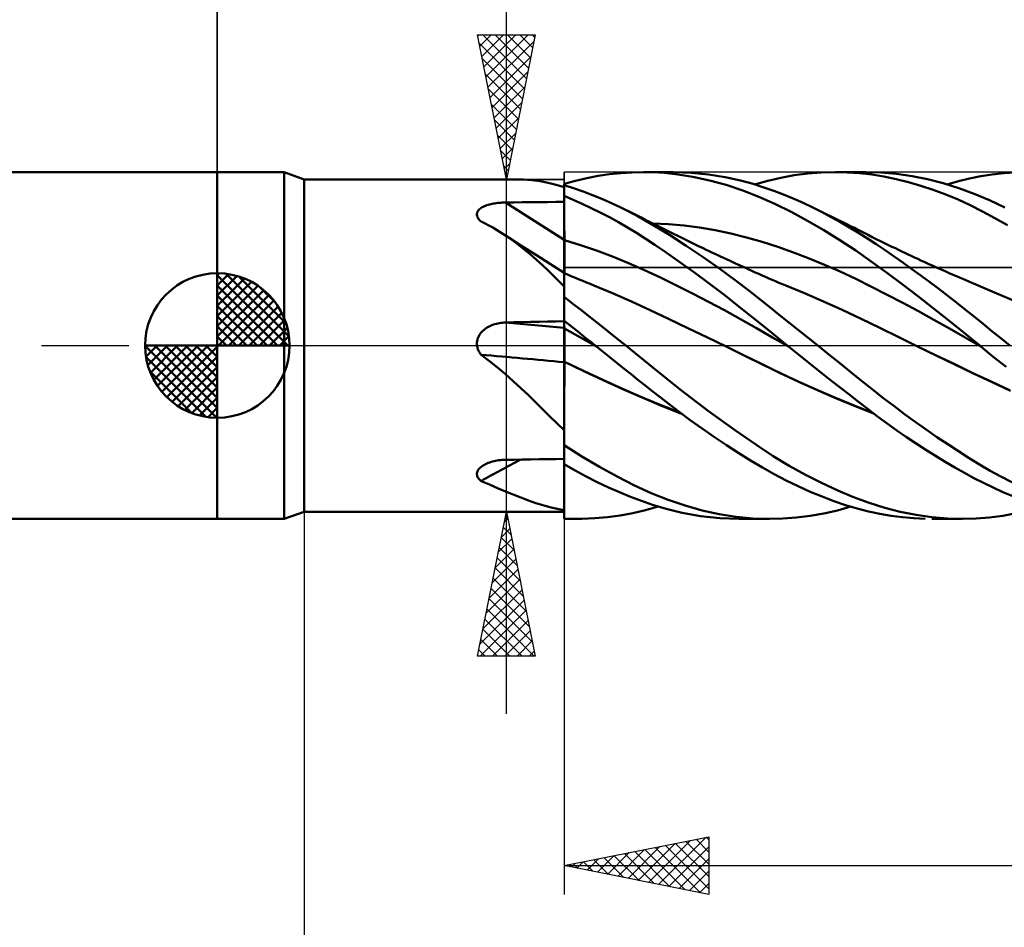
# Model space of a CAD drawing. Units: millimetres. Extents: x -85 to 99, y -64 to 64.
# Drawn here: x -7 to 27, y -20 to 11 of the extents above; entities that cross this region are included whole.
import ezdxf

# ---------------------------------------------------------------- set-up
doc = ezdxf.new("R2010")
doc.units = ezdxf.units.MM
doc.header["$LTSCALE"] = 7.55
doc.linetypes.add('LONGDASH_DASH', pattern=[0.85, 0.4, -0.2, 0.05, -0.2])
for name, color, linetype in [('1', 4, 'CONTINUOUS'), ('2', 7, 'CONTINUOUS'), ('4', 2, 'LONGDASH_DASH'), ('CUT', 1, 'CONTINUOUS'), ('NOCUT', 7, 'CONTINUOUS'), ('SK1', 4, 'CONTINUOUS'), ('SK2', 7, 'CONTINUOUS'), ('SK4', 2, 'LONGDASH_DASH')]:
    doc.layers.add(name, color=color, linetype=linetype)

msp = doc.modelspace()

# ---------------------------------------------------------------- linework, layer by layer
at = {"layer": '1', "color": 4, "linetype": 'CONTINUOUS', "lineweight": 50}
for p, q in [((0, 6), (2.313, 6)), ((0, -6), (0, 6)), ((3, 5.75), (2.313, 6)), ((2.313, -6), (2.313, 6)), ((12.391, 5.704), (12.782, 5.794)), ((12.782, 5.794), (13.174, 5.867)), ((13.174, 5.867), (13.566, 5.925)), ((13.566, 5.925), (13.958, 5.966)), ((13.958, 5.966), (14.348, 5.991)), ((14.348, 5.991), (14.737, 6)), ((15.072, 5.994), (14.737, 6)), ((14.74, 6), (15.771, 6)), ((15.468, 5.97), (15.072, 5.994)), ((15.93, 5.921), (15.468, 5.97)), ((16.39, 5.979), (15.796, 6)), ((16.453, 5.839), (15.93, 5.921)), ((16.987, 5.921), (16.39, 5.979)), ((17.025, 5.716), (16.453, 5.839)), ((17.572, 5.827), (16.987, 5.921)), ((18.093, 5.712), (17.572, 5.827)), ((19.04, 5.703), (19.498, 5.808)), ((19.498, 5.808), (19.96, 5.89)), ((19.96, 5.89), (20.423, 5.95)), ((20.423, 5.95), (20.885, 5.986)), ((20.885, 5.986), (21.345, 6)), ((21.784, 5.992), (21.345, 6)), ((21.394, 6), (22.432, 6)), ((22.214, 5.963), (21.784, 5.992)), ((22.638, 5.914), (22.214, 5.963)), ((22.956, 5.984), (22.423, 6)), ((23.061, 5.846), (22.638, 5.914)), ((23.493, 5.937), (22.956, 5.984)), ((23.486, 5.759), (23.061, 5.846)), ((24.033, 5.859), (23.493, 5.937)), ((24.573, 5.751), (24.033, 5.859)), ((26.025, 5.779), (26.414, 5.857)), ((26.414, 5.857), (26.806, 5.918)), ((26.806, 5.918), (27.204, 5.963)), ((27.204, 5.963), (27.609, 5.99)), ((3, 5.75), (10.289, 5.75)), ((3, -5.75), (3, 5.75)), ((10.59, 5.743), (10.294, 5.75)), ((10.88, 5.721), (10.59, 5.743)), ((11.164, 5.683), (10.88, 5.721)), ((11.443, 5.63), (11.164, 5.683)), ((11.721, 5.561), (11.443, 5.63)), ((12, 5.475), (11.721, 5.561)), ((12, 5.598), (12.391, 5.704)), ((12, 5.597), (12, 5.598)), ((12, 5.598), (12, 5.598)), ((12, 5.596), (12, 5.597)), ((12, 5.595), (12, 5.596)), ((12, 5.594), (12, 5.595)), ((12, 5.587), (12, 5.594)), ((12, 5.587), (12, 5.594)), ((12, 5.587), (12, 5.594)), ((12, 5.594), (12, 5.594)), ((12, 5.552), (12, 5.594)), ((12, 5.58), (12, 5.587)), ((12, 5.58), (12, 5.587)), ((12, 5.58), (12, 5.587)), ((12, 5.573), (12, 5.58)), ((12, 5.573), (12, 5.58)), ((12, 5.573), (12, 5.58)), ((12, 5.566), (12, 5.573)), ((12, 5.566), (12, 5.573)), ((12, 5.566), (12, 5.573)), ((12, 5.559), (12, 5.566)), ((12, 5.559), (12, 5.566)), ((12, 5.559), (12, 5.566)), ((12, 5.552), (12, 5.559)), ((12, 5.552), (12, 5.559)), ((12, 5.552), (12, 5.559)), ((12.325, 5.447), (12, 5.552)), ((12, 5.178), (12, 5.552)), ((17.602, 5.559), (17.025, 5.716)), ((18.174, 5.368), (17.602, 5.559)), ((18.539, 5.59), (18.093, 5.712)), ((18.911, 5.471), (18.539, 5.59)), ((18.584, 5.575), (19.04, 5.703)), ((19.246, 5.352), (18.911, 5.471)), ((23.912, 5.653), (23.486, 5.759)), ((24.34, 5.529), (23.912, 5.653)), ((24.769, 5.387), (24.34, 5.529)), ((25.113, 5.613), (24.573, 5.751)), ((25.651, 5.445), (25.113, 5.613)), ((25.242, 5.576), (25.635, 5.685)), ((25.635, 5.685), (26.025, 5.779)), ((12.311, 5.046), (12, 5.178)), ((12, 5.177), (12, 5.178)), ((12, 5.176), (12, 5.177)), ((12, 5.175), (12, 5.176)), ((12, 5.176), (12, 5.176)), ((12, 5.174), (12, 5.175)), ((12.001, 4.955), (12, 5.174)), ((12.001, 4.955), (12, 5.174)), ((12, 5.143), (12, 5.174)), ((12, 5.174), (12, 5.174)), ((12, 5.113), (12, 5.143)), ((12, 5.083), (12, 5.113)), ((12.652, 5.332), (12.325, 5.447)), ((12.979, 5.207), (12.652, 5.332)), ((13.306, 5.073), (12.979, 5.207)), ((18.732, 5.148), (18.174, 5.368)), ((19.289, 4.898), (18.732, 5.148)), ((19.583, 5.223), (19.246, 5.352)), ((19.921, 5.084), (19.583, 5.223)), ((25.197, 5.227), (24.769, 5.387)), ((25.624, 5.049), (25.197, 5.227)), ((26.181, 5.248), (25.651, 5.445)), ((26.709, 5.024), (26.181, 5.248)), ((9.131, 4.765), (9.165, 4.785)), ((9.165, 4.785), (9.202, 4.804)), ((9.202, 4.804), (9.24, 4.822)), ((9.24, 4.822), (9.281, 4.838)), ((9.281, 4.838), (9.323, 4.853)), ((9.323, 4.853), (9.367, 4.867)), ((9.367, 4.867), (9.411, 4.88)), ((9.411, 4.88), (9.457, 4.891)), ((9.457, 4.891), (9.504, 4.901)), ((9.504, 4.901), (9.552, 4.911)), ((9.552, 4.911), (9.6, 4.919)), ((9.6, 4.919), (9.65, 4.926)), ((9.65, 4.926), (9.701, 4.933)), ((9.701, 4.933), (9.753, 4.938)), ((9.753, 4.938), (9.806, 4.942)), ((9.806, 4.942), (9.859, 4.945)), ((9.859, 4.945), (9.913, 4.948)), ((9.913, 4.948), (9.968, 4.949)), ((9.968, 4.949), (10.258, 4.952)), ((10.258, 4.952), (10.548, 4.955)), ((10.548, 4.955), (10.839, 4.958)), ((10.839, 4.958), (11.129, 4.961)), ((11.129, 4.961), (11.419, 4.964)), ((11.419, 4.964), (11.71, 4.967)), ((11.71, 4.967), (12, 4.97)), ((12, 5.052), (12, 5.083)), ((12, 5.022), (12, 5.052)), ((12, 4.992), (12, 5.022)), ((12, 4.961), (12, 4.992)), ((12, 4.773), (12, 4.961)), ((12, 4.585), (12, 4.773)), ((12.002, 4.736), (12.001, 4.955)), ((12.002, 4.736), (12.001, 4.955)), ((12.624, 4.906), (12.311, 5.046)), ((12.936, 4.758), (12.624, 4.906)), ((13.632, 4.928), (13.306, 5.073)), ((13.958, 4.774), (13.632, 4.928)), ((14.518, 4.486), (13.958, 4.774)), ((14.101, 4.704), (13.958, 4.774)), ((19.851, 4.622), (19.289, 4.898)), ((20.261, 4.934), (19.921, 5.084)), ((20.601, 4.774), (20.261, 4.934)), ((20.921, 4.615), (20.601, 4.774)), ((20.695, 4.728), (20.601, 4.774)), ((26.048, 4.853), (25.624, 5.049)), ((26.471, 4.64), (26.048, 4.853)), ((27.245, 4.773), (26.709, 5.024)), ((8.979, 4.553), (8.984, 4.584)), ((8.98, 4.523), (8.979, 4.553)), ((8.985, 4.492), (8.98, 4.523)), ((8.984, 4.584), (8.993, 4.613)), ((8.994, 4.462), (8.985, 4.492)), ((8.993, 4.613), (9.006, 4.641)), ((9.007, 4.431), (8.994, 4.462)), ((9.006, 4.641), (9.024, 4.669)), ((9.025, 4.401), (9.007, 4.431)), ((9.024, 4.669), (9.045, 4.695)), ((9.045, 4.695), (9.071, 4.72)), ((9.071, 4.72), (9.099, 4.743)), ((9.099, 4.743), (9.131, 4.765)), ((12, 4.396), (12, 4.585)), ((12.002, 4.517), (12.002, 4.736)), ((12.002, 4.517), (12.002, 4.736)), ((12.003, 4.298), (12.002, 4.517)), ((12.003, 4.298), (12.002, 4.517)), ((13.249, 4.601), (12.936, 4.758)), ((13.562, 4.437), (13.249, 4.601)), ((13.874, 4.264), (13.562, 4.437)), ((14.244, 4.634), (14.101, 4.704)), ((14.384, 4.565), (14.244, 4.634)), ((14.524, 4.495), (14.384, 4.565)), ((15.074, 4.169), (14.518, 4.486)), ((14.664, 4.425), (14.524, 4.495)), ((20.415, 4.32), (19.851, 4.622)), ((20.788, 4.683), (20.695, 4.728)), ((20.881, 4.638), (20.788, 4.683)), ((20.974, 4.592), (20.881, 4.638)), ((21.239, 4.447), (20.921, 4.615)), ((21.107, 4.527), (20.974, 4.592)), ((21.24, 4.462), (21.107, 4.527)), ((21.557, 4.272), (21.239, 4.447)), ((21.373, 4.397), (21.24, 4.462)), ((26.897, 4.411), (26.471, 4.64)), ((9.046, 4.371), (9.025, 4.401)), ((9.07, 4.343), (9.046, 4.371)), ((9.096, 4.315), (9.07, 4.343)), ((9.126, 4.288), (9.096, 4.315)), ((9.262, 4.221), (9.126, 4.288)), ((9.396, 4.151), (9.262, 4.221)), ((9.528, 4.079), (9.396, 4.151)), ((12, 4.208), (12, 4.396)), ((12, 4.019), (12, 4.208)), ((12.004, 4.079), (12.003, 4.298)), ((12.004, 4.079), (12.003, 4.298)), ((14.186, 4.083), (13.874, 4.264)), ((14.805, 4.354), (14.664, 4.425)), ((14.945, 4.283), (14.805, 4.354)), ((15.085, 4.212), (14.945, 4.283)), ((15.603, 4.196), (15.063, 4.222)), ((15.637, 3.825), (15.074, 4.169)), ((15.225, 4.141), (15.085, 4.212)), ((15.365, 4.07), (15.225, 4.141)), ((16.144, 4.148), (15.603, 4.196)), ((16.684, 4.079), (16.144, 4.148)), ((20.979, 3.995), (20.415, 4.32)), ((21.506, 4.331), (21.373, 4.397)), ((21.639, 4.265), (21.506, 4.331)), ((21.872, 4.089), (21.557, 4.272)), ((21.772, 4.199), (21.639, 4.265)), ((21.905, 4.133), (21.772, 4.199)), ((22.181, 3.9), (21.872, 4.089)), ((22.038, 4.067), (21.905, 4.133)), ((27.333, 4.165), (26.897, 4.411)), ((9.658, 4.004), (9.528, 4.079)), ((9.786, 3.926), (9.658, 4.004)), ((9.913, 3.845), (9.786, 3.926)), ((10.227, 3.63), (9.913, 3.845)), ((10.002, 3.788), (9.913, 3.845)), ((10.091, 3.73), (10.002, 3.788)), ((12, 3.831), (12, 4.019)), ((12, 3.643), (12, 3.831)), ((12.005, 3.86), (12.004, 4.079)), ((12.005, 3.86), (12.004, 4.079)), ((12.005, 3.641), (12.005, 3.86)), ((12.005, 3.641), (12.005, 3.86)), ((14.496, 3.895), (14.186, 4.083)), ((14.806, 3.699), (14.496, 3.895)), ((15.506, 4), (15.365, 4.07)), ((15.646, 3.93), (15.506, 4)), ((16.217, 3.453), (15.637, 3.825)), ((15.786, 3.861), (15.646, 3.93)), ((15.926, 3.792), (15.786, 3.861)), ((16.066, 3.723), (15.926, 3.792)), ((17.225, 3.988), (16.684, 4.079)), ((17.765, 3.876), (17.225, 3.988)), ((18.306, 3.743), (17.765, 3.876)), ((21.538, 3.649), (20.979, 3.995)), ((22.096, 4.038), (22.038, 4.067)), ((22.236, 3.967), (22.096, 4.038)), ((22.487, 3.705), (22.181, 3.9)), ((22.376, 3.897), (22.236, 3.967)), ((22.517, 3.826), (22.376, 3.897)), ((22.657, 3.755), (22.517, 3.826)), ((22.797, 3.685), (22.657, 3.755)), ((10.469, 3.487), (10.091, 3.73)), ((10.536, 3.397), (10.227, 3.63)), ((11.041, 3.121), (10.469, 3.487)), ((12.001, 3.643), (12, 3.643)), ((12, 3.607), (12, 3.643)), ((12, 3.571), (12, 3.607)), ((12, 3.535), (12, 3.571)), ((12, 3.497), (12, 3.535)), ((12, 3.459), (12, 3.497)), ((12, 3.42), (12, 3.459)), ((12, 3.381), (12, 3.42)), ((12.002, 3.642), (12.001, 3.643)), ((12.003, 3.642), (12.002, 3.642)), ((12.004, 3.642), (12.003, 3.642)), ((12.004, 3.641), (12.004, 3.642)), ((12.005, 3.641), (12.004, 3.641)), ((12.006, 3.601), (12.005, 3.641)), ((12.006, 3.601), (12.005, 3.641)), ((12.559, 3.472), (12.005, 3.641)), ((12.006, 3.561), (12.006, 3.601)), ((12.006, 3.561), (12.006, 3.601)), ((12.006, 3.519), (12.006, 3.561)), ((12.006, 3.519), (12.006, 3.561)), ((12.006, 3.477), (12.006, 3.519)), ((12.006, 3.477), (12.006, 3.519)), ((12.006, 3.434), (12.006, 3.477)), ((12.006, 3.434), (12.006, 3.477)), ((12.006, 3.39), (12.006, 3.434)), ((12.006, 3.39), (12.006, 3.434)), ((13.113, 3.284), (12.559, 3.472)), ((15.134, 3.482), (14.806, 3.699)), ((15.522, 3.219), (15.134, 3.482)), ((16.207, 3.654), (16.066, 3.723)), ((16.347, 3.586), (16.207, 3.654)), ((16.803, 3.059), (16.217, 3.453)), ((16.487, 3.519), (16.347, 3.586)), ((16.649, 3.441), (16.487, 3.519)), ((16.81, 3.364), (16.649, 3.441)), ((18.846, 3.587), (18.306, 3.743)), ((19.387, 3.412), (18.846, 3.587)), ((19.927, 3.222), (19.387, 3.412)), ((22.084, 3.287), (21.538, 3.649)), ((22.793, 3.503), (22.487, 3.705)), ((23.1, 3.296), (22.793, 3.503)), ((22.937, 3.615), (22.797, 3.685)), ((23.078, 3.546), (22.937, 3.615)), ((23.218, 3.478), (23.078, 3.546)), ((23.336, 3.42), (23.218, 3.478)), ((23.455, 3.363), (23.336, 3.42)), ((10.838, 3.149), (10.536, 3.397)), ((11.133, 2.888), (10.838, 3.149)), ((11.52, 2.818), (11.041, 3.121)), ((12, 3.341), (12, 3.381)), ((12, 3.302), (12, 3.341)), ((12, 3.262), (12, 3.302)), ((12, 3.222), (12, 3.262)), ((12, 3.182), (12, 3.222)), ((12, 3.142), (12, 3.182)), ((12, 3.103), (12, 3.142)), ((12, 3.063), (12, 3.103)), ((12.006, 3.346), (12.006, 3.39)), ((12.006, 3.345), (12.006, 3.39)), ((12.006, 3.301), (12.006, 3.346)), ((12.006, 3.301), (12.006, 3.345)), ((12.007, 3.256), (12.006, 3.301)), ((12.007, 3.256), (12.006, 3.301)), ((12.007, 3.211), (12.007, 3.256)), ((12.007, 3.211), (12.007, 3.256)), ((12.007, 3.166), (12.007, 3.211)), ((12.007, 3.167), (12.007, 3.211)), ((12.007, 3.122), (12.007, 3.167)), ((12.007, 3.122), (12.007, 3.166)), ((12.007, 3.078), (12.007, 3.122)), ((12.007, 3.078), (12.007, 3.122)), ((12.007, 3.034), (12.007, 3.078)), ((12.007, 3.034), (12.007, 3.078)), ((13.667, 3.079), (13.113, 3.284)), ((14.22, 2.855), (13.667, 3.079)), ((15.968, 2.907), (15.522, 3.219)), ((16.91, 3.316), (16.81, 3.364)), ((17.01, 3.269), (16.91, 3.316)), ((17.11, 3.222), (17.01, 3.269)), ((17.21, 3.175), (17.11, 3.222)), ((17.309, 3.128), (17.21, 3.175)), ((17.409, 3.081), (17.309, 3.128)), ((17.509, 3.034), (17.409, 3.081)), ((20.468, 3.016), (19.927, 3.222)), ((22.619, 2.911), (22.084, 3.287)), ((23.409, 3.085), (23.1, 3.296)), ((23.719, 2.868), (23.409, 3.085)), ((23.565, 3.31), (23.455, 3.363)), ((23.676, 3.257), (23.565, 3.31)), ((23.786, 3.205), (23.676, 3.257)), ((23.897, 3.152), (23.786, 3.205)), ((24.008, 3.101), (23.897, 3.152)), ((24.118, 3.049), (24.008, 3.101)), ((11.423, 2.617), (11.133, 2.888)), ((12, 2.516), (11.52, 2.818)), ((12, 3.024), (12, 3.063)), ((12, 2.986), (12, 3.024)), ((12, 2.948), (12, 2.986)), ((12, 2.912), (12, 2.948)), ((12, 2.876), (12, 2.912)), ((12, 2.84), (12, 2.876)), ((12, 2.806), (12, 2.84)), ((12, 2.773), (12, 2.806)), ((12, 2.741), (12, 2.773)), ((12, 2.71), (12, 2.741)), ((12.007, 2.991), (12.007, 3.034)), ((12.007, 2.991), (12.007, 3.034)), ((12.007, 2.948), (12.007, 2.991)), ((12.007, 2.949), (12.007, 2.991)), ((12.007, 2.907), (12.007, 2.949)), ((12.007, 2.907), (12.007, 2.948)), ((12.007, 2.867), (12.007, 2.907)), ((12.007, 2.867), (12.007, 2.907)), ((12.007, 2.828), (12.007, 2.867)), ((12.007, 2.828), (12.007, 2.867)), ((12.007, 2.789), (12.007, 2.828)), ((12.007, 2.79), (12.007, 2.828)), ((12.007, 2.753), (12.007, 2.79)), ((12.007, 2.753), (12.007, 2.789)), ((12.008, 2.718), (12.007, 2.753)), ((12.008, 2.718), (12.007, 2.753)), ((14.774, 2.612), (14.22, 2.855)), ((16.47, 2.547), (15.968, 2.907)), ((17.386, 2.649), (16.803, 3.059)), ((17.609, 2.988), (17.509, 3.034)), ((17.769, 2.914), (17.609, 2.988)), ((17.929, 2.84), (17.769, 2.914)), ((18.088, 2.767), (17.929, 2.84)), ((18.248, 2.694), (18.088, 2.767)), ((21.008, 2.795), (20.468, 3.016)), ((21.549, 2.558), (21.008, 2.795)), ((23.151, 2.522), (22.619, 2.911)), ((24.029, 2.647), (23.719, 2.868)), ((24.229, 2.998), (24.118, 3.049)), ((24.34, 2.947), (24.229, 2.998)), ((24.479, 2.883), (24.34, 2.947)), ((24.619, 2.819), (24.479, 2.883)), ((24.758, 2.756), (24.619, 2.819)), ((24.898, 2.693), (24.758, 2.756)), ((11.711, 2.333), (11.423, 2.617)), ((12, 2.681), (12, 2.71)), ((12, 2.653), (12, 2.681)), ((12, 2.626), (12, 2.653)), ((12, 2.601), (12, 2.626)), ((12, 2.577), (12, 2.601)), ((12, 2.555), (12, 2.577)), ((12, 2.535), (12, 2.555)), ((12, 2.516), (12, 2.535)), ((12, 2.039), (12, 2.516)), ((12.002, 2.505), (12, 2.506)), ((12.004, 2.504), (12.002, 2.505)), ((12.003, 2.371), (12.004, 2.411)), ((12.003, 2.37), (12.004, 2.411)), ((12.005, 2.504), (12.004, 2.504)), ((12.004, 2.471), (12.005, 2.489)), ((12.004, 2.47), (12.005, 2.489)), ((12.004, 2.445), (12.004, 2.471)), ((12.004, 2.444), (12.004, 2.47)), ((12.004, 2.411), (12.004, 2.445)), ((12.004, 2.411), (12.004, 2.444)), ((12.005, 2.504), (12.005, 2.504)), ((12.006, 2.504), (12.005, 2.504)), ((12.005, 2.5), (12.006, 2.504)), ((12.005, 2.5), (12.006, 2.504)), ((12.005, 2.489), (12.005, 2.5)), ((12.005, 2.489), (12.005, 2.5)), ((12.006, 2.502), (12.006, 2.504)), ((12.132, 2.448), (12.006, 2.504)), ((12.006, 2.499), (12.006, 2.502)), ((12.006, 2.494), (12.006, 2.499)), ((12.007, 2.486), (12.006, 2.494)), ((12.007, 2.522), (12.008, 2.544)), ((12.007, 2.522), (12.008, 2.544)), ((12.007, 2.503), (12.007, 2.522)), ((12.007, 2.503), (12.007, 2.522)), ((12.007, 2.476), (12.007, 2.486)), ((12.007, 2.464), (12.007, 2.476)), ((12.008, 2.684), (12.008, 2.718)), ((12.008, 2.684), (12.008, 2.718)), ((12.008, 2.653), (12.008, 2.684)), ((12.008, 2.653), (12.008, 2.684)), ((12.008, 2.623), (12.008, 2.653)), ((12.008, 2.623), (12.008, 2.653)), ((12.008, 2.595), (12.008, 2.623)), ((12.008, 2.594), (12.008, 2.623)), ((12.008, 2.568), (12.008, 2.595)), ((12.008, 2.568), (12.008, 2.594)), ((12.008, 2.544), (12.008, 2.568)), ((12.008, 2.544), (12.008, 2.568)), ((12.259, 2.393), (12.132, 2.448)), ((12.386, 2.339), (12.259, 2.393)), ((15.328, 2.352), (14.774, 2.612)), ((17.017, 2.144), (16.47, 2.547)), ((17.919, 2.256), (17.386, 2.649)), ((18.369, 2.639), (18.248, 2.694)), ((18.489, 2.584), (18.369, 2.639)), ((18.61, 2.53), (18.489, 2.584)), ((18.731, 2.475), (18.61, 2.53)), ((18.847, 2.423), (18.731, 2.475)), ((18.964, 2.372), (18.847, 2.423)), ((22.089, 2.305), (21.549, 2.558)), ((23.687, 2.123), (23.151, 2.522)), ((24.339, 2.422), (24.029, 2.647)), ((24.65, 2.193), (24.339, 2.422)), ((25.039, 2.631), (24.898, 2.693)), ((25.18, 2.568), (25.039, 2.631)), ((25.32, 2.506), (25.18, 2.568)), ((25.461, 2.444), (25.32, 2.506)), ((25.569, 2.398), (25.461, 2.444)), ((25.676, 2.351), (25.569, 2.398)), ((12, 2.039), (11.711, 2.333)), ((12.001, 2.059), (12.002, 2.136)), ((12.001, 2.059), (12.002, 2.135)), ((12.001, 1.977), (12.001, 2.059)), ((12.001, 1.976), (12.001, 2.059)), ((12.002, 2.267), (12.003, 2.323)), ((12.002, 2.266), (12.003, 2.322)), ((12.002, 2.205), (12.002, 2.267)), ((12.002, 2.204), (12.002, 2.266)), ((12.002, 2.136), (12.002, 2.205)), ((12.002, 2.135), (12.002, 2.204)), ((12.003, 2.323), (12.003, 2.371)), ((12.003, 2.322), (12.003, 2.37)), ((12.512, 2.286), (12.386, 2.339)), ((12.639, 2.233), (12.512, 2.286)), ((12.766, 2.181), (12.639, 2.233)), ((12.893, 2.129), (12.766, 2.181)), ((13.019, 2.079), (12.893, 2.129)), ((13.671, 1.811), (13.019, 2.079)), ((15.882, 2.082), (15.328, 2.352)), ((16.435, 1.803), (15.882, 2.082)), ((17.568, 1.726), (17.017, 2.144)), ((18.383, 1.901), (17.919, 2.256)), ((19.081, 2.321), (18.964, 2.372)), ((19.197, 2.271), (19.081, 2.321)), ((19.314, 2.222), (19.197, 2.271)), ((19.43, 2.173), (19.314, 2.222)), ((19.547, 2.125), (19.43, 2.173)), ((19.664, 2.078), (19.547, 2.125)), ((20.315, 1.809), (19.664, 2.078)), ((22.63, 2.036), (22.089, 2.305)), ((24.225, 1.715), (23.687, 2.123)), ((24.96, 1.96), (24.65, 2.193)), ((25.784, 2.305), (25.676, 2.351)), ((25.891, 2.259), (25.784, 2.305)), ((25.999, 2.214), (25.891, 2.259)), ((26.106, 2.168), (25.999, 2.214)), ((26.213, 2.123), (26.106, 2.168)), ((26.321, 2.079), (26.213, 2.123)), ((26.97, 1.805), (26.321, 2.079)), ((12, 1.907), (12, 2.039)), ((12, -3.052), (12, 1.907)), ((12, 1.791), (12.001, 1.887)), ((12, 1.791), (12.001, 1.887)), ((12, 1.8), (12, 1.802)), ((12, 1.799), (12, 1.8)), ((12, 1.795), (12, 1.799)), ((12, 1.689), (12, 1.791)), ((12, 1.689), (12, 1.791)), ((12.001, 1.887), (12.001, 1.977)), ((12.001, 1.887), (12.001, 1.976)), ((14.322, 1.527), (13.671, 1.811)), ((16.989, 1.516), (16.435, 1.803)), ((18.115, 1.298), (17.568, 1.726)), ((18.776, 1.593), (18.383, 1.901)), ((20.966, 1.528), (20.315, 1.809)), ((23.17, 1.758), (22.63, 2.036)), ((23.711, 1.474), (23.17, 1.758)), ((24.765, 1.297), (24.225, 1.715)), ((25.269, 1.723), (24.96, 1.96)), ((25.578, 1.482), (25.269, 1.723)), ((27.62, 1.522), (26.97, 1.805)), ((12.303, 1.448), (12, 1.684)), ((12.607, 1.21), (12.303, 1.448)), ((14.974, 1.226), (14.322, 1.527)), ((17.543, 1.22), (16.989, 1.516)), ((19.109, 1.326), (18.776, 1.593)), ((21.617, 1.234), (20.966, 1.528)), ((24.251, 1.184), (23.711, 1.474)), ((25.885, 1.238), (25.578, 1.482)), ((12.911, 0.97), (12.607, 1.21)), ((15.625, 0.916), (14.974, 1.226)), ((18.097, 0.916), (17.543, 1.22)), ((18.649, 0.868), (18.115, 1.298)), ((19.439, 1.063), (19.109, 1.326)), ((19.77, 0.799), (19.439, 1.063)), ((22.269, 0.926), (21.617, 1.234)), ((24.792, 0.889), (24.251, 1.184)), ((25.304, 0.87), (24.765, 1.297)), ((26.188, 0.993), (25.885, 1.238)), ((9.404, 0.661), (9.452, 0.684)), ((9.452, 0.684), (9.501, 0.704)), ((9.501, 0.704), (9.551, 0.723)), ((9.551, 0.723), (9.601, 0.739)), ((9.601, 0.739), (9.652, 0.753)), ((9.652, 0.753), (9.704, 0.766)), ((9.704, 0.766), (9.756, 0.776)), ((9.756, 0.776), (9.809, 0.784)), ((9.809, 0.784), (9.862, 0.79)), ((9.862, 0.79), (9.915, 0.794)), ((9.915, 0.794), (9.968, 0.796)), ((9.968, 0.796), (10.258, 0.803)), ((10.258, 0.803), (10.548, 0.809)), ((10.548, 0.809), (10.839, 0.815)), ((10.839, 0.815), (11.129, 0.821)), ((11.129, 0.821), (11.419, 0.826)), ((11.419, 0.826), (11.71, 0.832)), ((11.71, 0.832), (12, 0.837)), ((12, 0.97), (12, 0.97)), ((12.001, 0.819), (12, 0.858)), ((12.001, 0.819), (12, 0.858)), ((12.153, 0.736), (12, 0.858)), ((12.002, 0.781), (12.001, 0.819)), ((12.002, 0.781), (12.001, 0.819)), ((12.002, 0.743), (12.002, 0.781)), ((12.002, 0.743), (12.002, 0.781)), ((12.003, 0.705), (12.002, 0.743)), ((12.003, 0.705), (12.002, 0.743)), ((12.004, 0.667), (12.003, 0.705)), ((12.004, 0.667), (12.003, 0.705)), ((12.306, 0.613), (12.153, 0.736)), ((13.215, 0.729), (12.911, 0.97)), ((13.519, 0.488), (13.215, 0.729)), ((16.277, 0.603), (15.625, 0.916)), ((18.65, 0.601), (18.097, 0.916)), ((19.179, 0.434), (18.649, 0.868)), ((20.103, 0.533), (19.77, 0.799)), ((22.92, 0.607), (22.269, 0.926)), ((25.332, 0.587), (24.792, 0.889)), ((25.84, 0.438), (25.304, 0.87)), ((26.49, 0.746), (26.188, 0.993)), ((26.795, 0.498), (26.49, 0.746)), ((9.031, 0.304), (9.056, 0.35)), ((9.056, 0.35), (9.084, 0.394)), ((9.084, 0.394), (9.115, 0.436)), ((9.115, 0.436), (9.15, 0.476)), ((9.15, 0.476), (9.187, 0.512)), ((9.187, 0.512), (9.227, 0.547)), ((9.227, 0.547), (9.269, 0.579)), ((9.269, 0.579), (9.312, 0.609)), ((9.312, 0.609), (9.358, 0.636)), ((9.358, 0.636), (9.404, 0.661)), ((12.001, 0.594), (12, 0.595)), ((12.002, 0.594), (12.001, 0.594)), ((12.003, 0.593), (12.002, 0.594)), ((12.004, 0.593), (12.003, 0.593)), ((12.005, 0.629), (12.004, 0.667)), ((12.005, 0.629), (12.004, 0.667)), ((12.004, 0.592), (12.004, 0.593)), ((12.005, 0.592), (12.004, 0.592)), ((12.005, 0.592), (12.005, 0.629)), ((12.005, 0.592), (12.005, 0.629)), ((12.006, 0.583), (12.005, 0.592)), ((12.006, 0.583), (12.005, 0.592)), ((12.19, 0.487), (12.005, 0.592)), ((12.006, 0.571), (12.006, 0.583)), ((12.006, 0.571), (12.006, 0.583)), ((12.006, 0.556), (12.006, 0.571)), ((12.006, 0.556), (12.006, 0.571)), ((12.006, 0.539), (12.006, 0.556)), ((12.006, 0.539), (12.006, 0.556)), ((12.006, 0.518), (12.006, 0.539)), ((12.006, 0.518), (12.006, 0.539)), ((12.006, 0.495), (12.006, 0.518)), ((12.006, 0.495), (12.006, 0.518)), ((12.006, 0.469), (12.006, 0.495)), ((12.006, 0.469), (12.006, 0.495)), ((12.007, 0.441), (12.006, 0.469)), ((12.007, 0.441), (12.006, 0.469)), ((12.007, 0.41), (12.007, 0.441)), ((12.007, 0.41), (12.007, 0.441)), ((12.007, 0.378), (12.007, 0.41)), ((12.007, 0.378), (12.007, 0.41)), ((12.007, 0.342), (12.007, 0.378)), ((12.007, 0.342), (12.007, 0.378)), ((12.007, 0.305), (12.007, 0.342)), ((12.007, 0.305), (12.007, 0.342)), ((12.375, 0.383), (12.19, 0.487)), ((12.459, 0.491), (12.306, 0.613)), ((12.56, 0.279), (12.375, 0.383)), ((12.612, 0.368), (12.459, 0.491)), ((12.765, 0.245), (12.612, 0.368)), ((13.822, 0.244), (13.519, 0.488)), ((16.928, 0.289), (16.277, 0.603)), ((19.204, 0.282), (18.65, 0.601)), ((19.715, 0), (19.179, 0.434)), ((20.436, 0.267), (20.103, 0.533)), ((23.571, 0.288), (22.92, 0.607)), ((25.873, 0.28), (25.332, 0.587)), ((26.372, 0.001), (25.84, 0.438)), ((27.103, 0.249), (26.795, 0.498)), ((8.979, 0.052), (8.98, 0.104)), ((8.984, 0), (8.979, 0.052)), ((8.98, 0.104), (8.985, 0.155)), ((8.989, -0.032), (8.984, 0)), ((8.985, 0.155), (8.996, 0.206)), ((8.996, 0.206), (9.011, 0.256)), ((9.011, 0.256), (9.031, 0.304)), ((12.007, 0.266), (12.007, 0.305)), ((12.007, 0.266), (12.007, 0.305)), ((12.007, 0.225), (12.007, 0.266)), ((12.007, 0.225), (12.007, 0.266)), ((12.007, 0.183), (12.007, 0.225)), ((12.007, 0.183), (12.007, 0.225)), ((12.007, 0.139), (12.007, 0.183)), ((12.007, 0.139), (12.007, 0.183)), ((12.007, 0.094), (12.007, 0.139)), ((12.007, 0.094), (12.007, 0.139)), ((12.007, 0.047), (12.007, 0.094)), ((12.007, 0.047), (12.007, 0.094)), ((12.007, 0), (12.007, 0.047)), ((12.007, 0), (12.007, 0.047)), ((12.008, -0.051), (12.007, 0)), ((12.008, -0.051), (12.007, 0)), ((12.745, 0.174), (12.56, 0.279)), ((12.929, 0.07), (12.745, 0.174)), ((12.919, 0.123), (12.765, 0.245)), ((13.072, 0), (12.919, 0.123)), ((13.114, -0.034), (12.929, 0.07)), ((13.086, -0.012), (13.072, 0)), ((14.126, 0), (13.822, 0.244)), ((17.58, -0.028), (16.928, 0.289)), ((19.758, -0.035), (19.204, 0.282)), ((19.722, -0.006), (19.715, 0)), ((20.77, 0), (20.436, 0.267)), ((21.154, -0.308), (20.77, 0)), ((24.222, -0.029), (23.571, 0.288)), ((26.413, -0.034), (25.873, 0.28)), ((26.386, -0.011), (26.372, 0.001)), ((27.411, 0), (27.103, 0.249)), ((8.996, -0.063), (8.989, -0.032)), ((9.005, -0.095), (8.996, -0.063)), ((9.015, -0.125), (9.005, -0.095)), ((9.027, -0.155), (9.015, -0.125)), ((9.04, -0.185), (9.027, -0.155)), ((9.055, -0.213), (9.04, -0.185)), ((9.071, -0.241), (9.055, -0.213)), ((9.088, -0.269), (9.071, -0.241)), ((9.106, -0.296), (9.088, -0.269)), ((9.126, -0.322), (9.106, -0.296)), ((9.416, -0.538), (9.126, -0.322)), ((12.007, -0.364), (12.008, -0.312)), ((12.007, -0.364), (12.008, -0.312)), ((12.008, -0.103), (12.008, -0.051)), ((12.008, -0.103), (12.008, -0.051)), ((12.008, -0.155), (12.008, -0.103)), ((12.008, -0.155), (12.008, -0.103)), ((12.008, -0.207), (12.008, -0.155)), ((12.008, -0.207), (12.008, -0.155)), ((12.008, -0.26), (12.008, -0.207)), ((12.008, -0.26), (12.008, -0.207)), ((12.008, -0.312), (12.008, -0.26)), ((12.008, -0.312), (12.008, -0.26)), ((13.115, -0.035), (13.086, -0.012)), ((13.355, -0.227), (13.115, -0.035)), ((13.595, -0.419), (13.355, -0.227)), ((15.061, -0.763), (14.126, 0)), ((18.22, -0.343), (17.58, -0.028)), ((18.202, -0.332), (17.58, -0.028)), ((18.82, -0.636), (18.202, -0.332)), ((19.729, -0.012), (19.722, -0.006)), ((19.737, -0.017), (19.729, -0.012)), ((19.744, -0.023), (19.737, -0.017)), ((19.758, -0.035), (19.744, -0.023)), ((20.108, -0.316), (19.758, -0.035)), ((20.458, -0.596), (20.108, -0.316)), ((21.537, -0.615), (21.154, -0.308)), ((24.867, -0.342), (24.222, -0.029)), ((24.869, -0.341), (24.222, -0.029)), ((26.392, -0.016), (26.386, -0.011)), ((26.399, -0.022), (26.392, -0.016)), ((26.406, -0.027), (26.399, -0.022)), ((26.413, -0.033), (26.406, -0.027)), ((26.844, -0.387), (26.413, -0.033)), ((9.697, -0.762), (9.416, -0.538)), ((12.002, -0.559), (12, -0.558)), ((12.001, -0.562), (12, -0.561)), ((12.002, -0.562), (12.001, -0.562)), ((12.004, -0.56), (12.002, -0.559)), ((12.004, -0.563), (12.002, -0.562)), ((12.005, -0.561), (12.004, -0.56)), ((12.005, -0.564), (12.004, -0.563)), ((12.006, -0.561), (12.005, -0.561)), ((12.006, -0.564), (12.005, -0.564)), ((12.007, -0.562), (12.006, -0.561)), ((12.007, -0.565), (12.006, -0.564)), ((12.007, -0.415), (12.007, -0.364)), ((12.007, -0.415), (12.007, -0.364)), ((12.007, -0.465), (12.007, -0.415)), ((12.007, -0.465), (12.007, -0.415)), ((12.007, -0.514), (12.007, -0.465)), ((12.007, -0.514), (12.007, -0.465)), ((12.007, -0.562), (12.007, -0.514)), ((12.007, -0.562), (12.007, -0.514)), ((12.669, -0.877), (12.007, -0.562)), ((12.007, -0.562), (12.007, -0.562)), ((12.007, -0.562), (12.007, -0.562)), ((12.007, -0.563), (12.007, -0.562)), ((12.007, -0.563), (12.007, -0.562)), ((12.007, -0.563), (12.007, -0.563)), ((12.007, -0.563), (12.007, -0.563)), ((12.007, -0.564), (12.007, -0.563)), ((12.007, -0.564), (12.007, -0.563)), ((12.007, -0.563), (12.007, -0.563)), ((12.007, -0.563), (12.007, -0.563)), ((12.007, -0.565), (12.007, -0.564)), ((12.007, -0.565), (12.007, -0.564)), ((12.007, -0.564), (12.007, -0.564)), ((12.007, -0.564), (12.007, -0.564)), ((12.679, -0.887), (12.007, -0.565)), ((12.007, -0.685), (12.007, -0.565)), ((12.007, -0.685), (12.007, -0.565)), ((13.835, -0.61), (13.595, -0.419)), ((14.075, -0.802), (13.835, -0.61)), ((18.86, -0.66), (18.22, -0.343)), ((19.451, -0.941), (18.82, -0.636)), ((19.501, -0.97), (18.86, -0.66)), ((20.809, -0.874), (20.458, -0.596)), ((21.916, -0.92), (21.537, -0.615)), ((25.511, -0.654), (24.867, -0.342)), ((25.51, -0.65), (24.869, -0.341)), ((26.14, -0.954), (25.51, -0.65)), ((26.155, -0.966), (25.511, -0.654)), ((27.285, -0.743), (26.844, -0.387)), ((9.97, -0.994), (9.697, -0.762)), ((10.237, -1.232), (9.97, -0.994)), ((12.005, -1.073), (12.006, -0.939)), ((12.005, -1.074), (12.006, -0.94)), ((12.006, -0.81), (12.007, -0.685)), ((12.006, -0.81), (12.007, -0.685)), ((12.006, -0.94), (12.006, -0.81)), ((12.006, -0.939), (12.006, -0.81)), ((13.332, -1.184), (12.669, -0.877)), ((13.351, -1.2), (12.679, -0.887)), ((14.314, -0.993), (14.075, -0.802)), ((14.552, -1.184), (14.314, -0.993)), ((16.015, -1.527), (15.061, -0.763)), ((20.097, -1.241), (19.451, -0.941)), ((20.141, -1.268), (19.501, -0.97)), ((21.158, -1.149), (20.809, -0.874)), ((22.287, -1.22), (21.916, -0.92)), ((26.768, -1.251), (26.14, -0.954)), ((26.799, -1.273), (26.155, -0.966)), ((10.501, -1.476), (10.237, -1.232)), ((12.004, -1.497), (12.005, -1.352)), ((12.004, -1.5), (12.005, -1.354)), ((12.005, -1.21), (12.005, -1.073)), ((12.005, -1.212), (12.005, -1.074)), ((12.005, -1.352), (12.005, -1.21)), ((12.005, -1.354), (12.005, -1.212)), ((13.995, -1.483), (13.332, -1.184)), ((14.024, -1.505), (13.351, -1.2)), ((14.79, -1.375), (14.552, -1.184)), ((20.743, -1.529), (20.097, -1.241)), ((20.781, -1.555), (20.141, -1.268)), ((21.504, -1.422), (21.158, -1.149)), ((22.656, -1.515), (22.287, -1.22)), ((27.409, -1.54), (26.768, -1.251)), ((27.443, -1.564), (26.799, -1.273)), ((10.76, -1.722), (10.501, -1.476)), ((12.003, -1.798), (12.004, -1.646)), ((12.003, -1.802), (12.004, -1.649)), ((12.004, -1.646), (12.004, -1.497)), ((12.004, -1.649), (12.004, -1.5)), ((14.656, -1.772), (13.995, -1.483)), ((14.696, -1.801), (14.024, -1.505)), ((15.035, -1.571), (14.79, -1.375)), ((15.314, -1.791), (15.035, -1.571)), ((16.997, -2.273), (16.015, -1.527)), ((21.388, -1.807), (20.743, -1.529)), ((21.421, -1.832), (20.781, -1.555)), ((21.845, -1.688), (21.504, -1.422)), ((22.181, -1.95), (21.845, -1.688)), ((23.026, -1.807), (22.656, -1.515)), ((11.013, -1.968), (10.76, -1.722)), ((11.261, -2.213), (11.013, -1.968)), ((12.003, -1.954), (12.003, -1.798)), ((12.003, -1.957), (12.003, -1.802)), ((12.003, -2.112), (12.003, -1.954)), ((12.003, -2.116), (12.003, -1.957)), ((15.319, -2.053), (14.656, -1.772)), ((15.368, -2.085), (14.696, -1.801)), ((15.628, -2.034), (15.314, -1.791)), ((15.977, -2.298), (15.628, -2.034)), ((22.033, -2.073), (21.388, -1.807)), ((22.062, -2.097), (21.421, -1.832)), ((22.513, -2.206), (22.181, -1.95)), ((23.398, -2.092), (23.026, -1.807)), ((11.508, -2.455), (11.261, -2.213)), ((12.002, -2.273), (12.003, -2.112)), ((12.002, -2.276), (12.003, -2.116)), ((12.002, -2.436), (12.002, -2.273)), ((12.002, -2.439), (12.002, -2.276)), ((16.004, -2.321), (15.319, -2.053)), ((16.04, -2.348), (15.368, -2.085)), ((16.359, -2.579), (15.977, -2.298)), ((17.924, -2.944), (16.997, -2.273)), ((22.667, -2.324), (22.033, -2.073)), ((22.702, -2.351), (22.062, -2.097)), ((22.842, -2.456), (22.513, -2.206)), ((23.771, -2.371), (23.398, -2.092)), ((24.145, -2.643), (23.771, -2.371)), ((11.753, -2.695), (11.508, -2.455)), ((12, -2.932), (11.753, -2.695)), ((12.001, -2.767), (12.002, -2.601)), ((12.001, -2.769), (12.002, -2.603)), ((12.002, -2.601), (12.002, -2.436)), ((12.002, -2.603), (12.002, -2.439)), ((16.772, -2.874), (16.359, -2.579)), ((23.173, -2.7), (22.842, -2.456)), ((23.505, -2.937), (23.173, -2.7)), ((24.52, -2.909), (24.145, -2.643)), ((12, -3.108), (12, -3.052)), ((12.001, -2.935), (12.001, -2.767)), ((12.001, -2.936), (12.001, -2.769)), ((12.001, -3.104), (12.001, -2.935)), ((12.001, -3.105), (12.001, -2.936)), ((17.195, -3.166), (16.772, -2.874)), ((18.661, -3.453), (17.924, -2.944)), ((23.838, -3.167), (23.505, -2.937)), ((24.893, -3.167), (24.52, -2.909)), ((12, -3.274), (12.001, -3.104)), ((12, -3.274), (12.001, -3.105)), ((12, -3.164), (12, -3.108)), ((12, -3.22), (12, -3.164)), ((12, -3.276), (12, -3.22)), ((12, -3.444), (12, -3.274)), ((12, -3.444), (12, -3.274)), ((12, -3.332), (12, -3.276)), ((12, -3.388), (12, -3.332)), ((12, -3.444), (12, -3.388)), ((17.618, -3.449), (17.195, -3.166)), ((24.172, -3.392), (23.838, -3.167)), ((24.507, -3.609), (24.172, -3.392)), ((25.267, -3.418), (24.893, -3.167)), ((12, -3.446), (12, -3.444)), ((12, -3.447), (12, -3.446)), ((12, -3.448), (12, -3.447)), ((12, -3.45), (12, -3.448)), ((12, -3.451), (12, -3.45)), ((12, -3.452), (12, -3.451)), ((12.608, -3.841), (12, -3.452)), ((12, -4.107), (12, -3.452)), ((18.039, -3.722), (17.618, -3.449)), ((18.45, -3.98), (18.039, -3.722)), ((19.23, -3.824), (18.661, -3.453)), ((24.842, -3.82), (24.507, -3.609)), ((25.639, -3.661), (25.267, -3.418)), ((26.008, -3.896), (25.639, -3.661)), ((9.281, -4.106), (9.326, -4.085)), ((9.326, -4.085), (9.374, -4.065)), ((9.374, -4.065), (9.422, -4.047)), ((9.422, -4.047), (9.472, -4.031)), ((9.472, -4.031), (9.522, -4.017)), ((9.522, -4.017), (9.574, -4.004)), ((9.574, -4.004), (9.627, -3.992)), ((9.627, -3.992), (9.682, -3.982)), ((9.682, -3.982), (9.737, -3.973)), ((9.737, -3.973), (9.794, -3.966)), ((9.794, -3.966), (9.851, -3.961)), ((9.851, -3.961), (9.909, -3.958)), ((9.909, -3.958), (9.968, -3.956)), ((9.968, -3.956), (10.258, -3.951)), ((10.258, -3.951), (10.548, -3.946)), ((10.548, -3.946), (10.839, -3.942)), ((10.839, -3.942), (11.129, -3.938)), ((11.129, -3.938), (11.419, -3.934)), ((11.419, -3.934), (11.71, -3.929)), ((11.71, -3.929), (12, -3.926)), ((13.22, -4.204), (12.608, -3.841)), ((18.858, -4.224), (18.45, -3.98)), ((19.784, -4.159), (19.23, -3.824)), ((25.177, -4.023), (24.842, -3.82)), ((25.511, -4.219), (25.177, -4.023)), ((26.371, -4.119), (26.008, -3.896)), ((8.979, -4.456), (8.981, -4.423)), ((8.981, -4.423), (8.987, -4.389)), ((8.987, -4.389), (8.999, -4.356)), ((8.999, -4.356), (9.016, -4.324)), ((9.016, -4.324), (9.037, -4.292)), ((9.037, -4.292), (9.062, -4.261)), ((9.062, -4.261), (9.091, -4.232)), ((9.091, -4.232), (9.124, -4.204)), ((9.124, -4.204), (9.159, -4.177)), ((9.159, -4.177), (9.197, -4.152)), ((9.197, -4.152), (9.238, -4.128)), ((9.238, -4.128), (9.281, -4.106)), ((12.381, -4.326), (12, -4.107)), ((12, -5.695), (12, -4.107)), ((12.004, -4.276), (12.005, -4.11)), ((12.004, -4.275), (12.005, -4.11)), ((12.004, -4.438), (12.004, -4.275)), ((12.004, -4.439), (12.004, -4.276)), ((12.763, -4.533), (12.381, -4.326)), ((13.829, -4.538), (13.22, -4.204)), ((19.266, -4.456), (18.858, -4.224)), ((20.343, -4.471), (19.784, -4.159)), ((25.843, -4.407), (25.511, -4.219)), ((26.173, -4.587), (25.843, -4.407)), ((26.738, -4.332), (26.371, -4.119)), ((27.109, -4.535), (26.738, -4.332)), ((8.983, -4.488), (8.979, -4.456)), ((8.991, -4.52), (8.983, -4.488)), ((9.004, -4.551), (8.991, -4.52)), ((9.021, -4.582), (9.004, -4.551)), ((9.042, -4.61), (9.021, -4.582)), ((9.067, -4.638), (9.042, -4.61)), ((9.095, -4.664), (9.067, -4.638)), ((9.126, -4.689), (9.095, -4.664)), ((9.416, -4.811), (9.126, -4.689)), ((12.003, -4.754), (12.004, -4.597)), ((12.003, -4.756), (12.004, -4.599)), ((12.003, -4.908), (12.003, -4.754)), ((12.003, -4.91), (12.003, -4.756)), ((12.004, -4.597), (12.004, -4.438)), ((12.004, -4.599), (12.004, -4.439)), ((13.145, -4.727), (12.763, -4.533)), ((13.527, -4.909), (13.145, -4.727)), ((14.428, -4.841), (13.829, -4.538)), ((19.678, -4.672), (19.266, -4.456)), ((20.091, -4.873), (19.678, -4.672)), ((20.902, -4.756), (20.343, -4.471)), ((21.46, -5.016), (20.902, -4.756)), ((26.503, -4.757), (26.173, -4.587)), ((26.836, -4.918), (26.503, -4.757)), ((27.48, -4.725), (27.109, -4.535)), ((9.697, -4.931), (9.416, -4.811)), ((9.97, -5.047), (9.697, -4.931)), ((10.237, -5.159), (9.97, -5.047)), ((12.002, -5.058), (12.003, -4.908)), ((12.002, -5.06), (12.003, -4.91)), ((12.002, -5.204), (12.002, -5.058)), ((12.002, -5.205), (12.002, -5.06)), ((13.909, -5.079), (13.527, -4.909)), ((14.29, -5.236), (13.909, -5.079)), ((15.013, -5.108), (14.428, -4.841)), ((15.593, -5.342), (15.013, -5.108)), ((20.505, -5.059), (20.091, -4.873)), ((20.918, -5.229), (20.505, -5.059)), ((22.01, -5.247), (21.46, -5.016)), ((27.174, -5.071), (26.836, -4.918)), ((27.517, -5.213), (27.174, -5.071)), ((10.501, -5.265), (10.237, -5.159)), ((10.76, -5.363), (10.501, -5.265)), ((11.013, -5.451), (10.76, -5.363)), ((12.001, -5.483), (12.002, -5.345)), ((12.001, -5.484), (12.002, -5.347)), ((12.002, -5.345), (12.002, -5.204)), ((12.002, -5.347), (12.002, -5.205)), ((14.669, -5.38), (14.29, -5.236)), ((15.057, -5.514), (14.669, -5.38)), ((16.179, -5.541), (15.593, -5.342)), ((21.329, -5.383), (20.918, -5.229)), ((21.734, -5.52), (21.329, -5.383)), ((22.548, -5.447), (22.01, -5.247)), ((23.086, -5.617), (22.548, -5.447)), ((2.313, -6), (3, -5.75)), ((3, -5.75), (12, -5.75)), ((11.261, -5.529), (11.013, -5.451)), ((11.508, -5.596), (11.261, -5.529)), ((11.753, -5.651), (11.508, -5.596)), ((12, -5.695), (11.753, -5.651)), ((12, -5.713), (12, -5.695)), ((12, -5.753), (12, -5.713)), ((12, -5.866), (12.001, -5.744)), ((12, -5.866), (12.001, -5.744)), ((12, -5.793), (12, -5.753)), ((12.001, -5.616), (12.001, -5.483)), ((12.001, -5.616), (12.001, -5.484)), ((12.001, -5.744), (12.001, -5.616)), ((12.001, -5.744), (12.001, -5.616)), ((14.378, -5.801), (14.816, -5.699)), ((14.816, -5.699), (15.253, -5.576)), ((15.523, -5.653), (15.057, -5.514)), ((16.076, -5.788), (15.523, -5.653)), ((16.713, -5.901), (16.076, -5.788)), ((16.769, -5.705), (16.179, -5.541)), ((17.359, -5.833), (16.769, -5.705)), ((20.981, -5.81), (21.451, -5.704)), ((21.451, -5.704), (21.916, -5.576)), ((22.132, -5.639), (21.734, -5.52)), ((22.525, -5.741), (22.132, -5.639)), ((22.914, -5.826), (22.525, -5.741)), ((23.627, -5.756), (23.086, -5.617)), ((24.171, -5.864), (23.627, -5.756)), ((0, -6), (2.313, -6)), ((12, -5.832), (12, -5.793)), ((12, -5.871), (12, -5.832)), ((12, -5.984), (12, -5.866)), ((12, -5.984), (12, -5.866)), ((12, -5.909), (12, -5.871)), ((12, -5.947), (12, -5.909)), ((12, -5.984), (12, -5.947)), ((12, -5.975), (12, -5.975)), ((12, -5.975), (12, -5.975)), ((12, -5.975), (12, -5.975)), ((12, -5.975), (12, -5.975)), ((12, -5.975), (12, -5.975)), ((12, -5.975), (12, -5.975)), ((12, -5.984), (12, -5.975)), ((12, -5.995), (12, -5.984)), ((12, -5.985), (12, -5.984)), ((12, -5.986), (12, -5.985)), ((12, -5.985), (12, -5.985)), ((12, -5.987), (12, -5.986)), ((12, -5.988), (12, -5.987)), ((12, -5.989), (12, -5.988)), ((12.102, -5.993), (12, -5.989)), ((12, -6), (12, -5.989)), ((12, -5.995), (12, -5.989)), ((12.447, -6), (12, -6)), ((12.204, -5.997), (12.102, -5.993)), ((12.307, -5.999), (12.204, -5.997)), ((12.409, -6), (12.307, -5.999)), ((12.409, -6), (12.512, -6)), ((12.512, -6), (12.614, -5.998)), ((12.614, -5.998), (13.056, -5.98)), ((13.056, -5.98), (13.497, -5.941)), ((13.497, -5.941), (13.938, -5.881)), ((13.938, -5.881), (14.378, -5.801)), ((17.387, -5.975), (16.713, -5.901)), ((17.946, -5.926), (17.359, -5.833)), ((18.057, -6), (17.387, -5.975)), ((18.526, -5.981), (17.946, -5.926)), ((19.099, -6), (18.069, -6)), ((19.097, -6), (18.526, -5.981)), ((19.097, -6), (19.564, -5.988)), ((19.564, -5.988), (20.035, -5.952)), ((20.035, -5.952), (20.508, -5.893)), ((20.508, -5.893), (20.981, -5.81)), ((23.306, -5.894), (22.914, -5.826)), ((23.699, -5.945), (23.306, -5.894)), ((24.092, -5.979), (23.699, -5.945)), ((24.488, -5.997), (24.092, -5.979)), ((24.714, -5.94), (24.171, -5.864)), ((25.257, -5.986), (24.714, -5.94)), ((25.763, -6), (24.714, -6)), ((25.798, -6), (25.257, -5.986)), ((25.798, -6), (26.253, -5.986)), ((26.253, -5.986), (26.709, -5.95)), ((26.709, -5.95), (27.17, -5.89)), ((27.17, -5.89), (27.634, -5.807))]:
    msp.add_line(p, q, dxfattribs=at)
for centre, major_axis, ratio, start_param, end_param in [((65.946, 43.805), (-96.076, 32.152), 0.588782, 1.156813, 1.18189), ((65.946, -33.593), (-97.726, 26.718), 0.232182, 5.35923, 5.384307), ((65.624, -34.77), (-97.776, 26.732), 0.232182, 5.354961, 5.390433), ((65.624, -86.201), (-85.54, 54.385), 0.878309, 5.81929, 5.836322)]:
    msp.add_ellipse(centre, major_axis=major_axis, ratio=ratio, start_param=start_param, end_param=end_param, dxfattribs=at)
at = {"layer": '2', "color": 7, "linetype": 'CONTINUOUS', "lineweight": 25}
for p, q in [((0, 6), (0, 32.4)), ((10, -12.75), (10, 28.15)), ((10, 5.75), (9, 10.75)), ((9, 10.75), (11, 10.75)), ((9.008, 10.707), (9.051, 10.75)), ((9.079, 10.354), (9.475, 10.75)), ((9.15, 10), (9.899, 10.75)), ((9.19, 10.75), (10.698, 9.242)), ((9.221, 9.647), (10.324, 10.75)), ((9.291, 9.293), (10.748, 10.75)), ((9.615, 10.75), (10.769, 9.596)), ((11, 10.75), (10, 5.75)), ((10.039, 10.75), (10.84, 9.949)), ((10.463, 10.75), (10.911, 10.303)), ((10.888, 10.75), (10.981, 10.656)), ((9.058, 10.458), (10.628, 8.888)), ((9.362, 8.94), (10.957, 10.535)), ((9.165, 9.927), (10.557, 8.535)), ((9.433, 8.586), (10.851, 10.004)), ((9.271, 9.397), (10.486, 8.181)), ((9.503, 8.233), (10.745, 9.474)), ((9.377, 8.867), (10.416, 7.828)), ((9.574, 7.879), (10.639, 8.944)), ((9.483, 8.336), (10.345, 7.474)), ((9.645, 7.526), (10.533, 8.413)), ((9.716, 7.172), (10.427, 7.883)), ((9.589, 7.806), (10.274, 7.121)), ((9.695, 7.276), (10.203, 6.767)), ((9.786, 6.818), (10.321, 7.353)), ((9.857, 6.465), (10.214, 6.822)), ((9.801, 6.745), (10.133, 6.414)), ((9.907, 6.215), (10.062, 6.06)), ((9.928, 6.111), (10.108, 6.292)), ((9, 5.75), (12, 5.75)), ((9.998, 5.758), (10.002, 5.762)), ((3, -5.75), (3, -29)), ((12, -5.75), (9, -5.75)), ((9, -10.75), (10, -5.75)), ((10, -5.75), (11, -10.75)), ((9.931, -6.097), (10.046, -5.981)), ((9.964, -5.931), (10.054, -6.022)), ((12, -6), (12, -19)), ((9.825, -6.627), (10.117, -6.335)), ((9.893, -6.285), (10.161, -6.552)), ((9.719, -7.157), (10.188, -6.688)), ((9.822, -6.639), (10.267, -7.083)), ((9.612, -7.688), (10.258, -7.042)), ((9.752, -6.992), (10.373, -7.613)), ((9.506, -8.218), (10.329, -7.395)), ((9.681, -7.346), (10.479, -8.143)), ((9.4, -8.748), (10.4, -7.749)), ((9.61, -7.699), (10.585, -8.674)), ((9.294, -9.279), (10.47, -8.102)), ((9.539, -8.053), (10.691, -9.204)), ((9.188, -9.809), (10.541, -8.456)), ((9.469, -8.406), (10.797, -9.734)), ((9.082, -10.339), (10.612, -8.81)), ((9.398, -8.76), (10.903, -10.265)), ((9.096, -10.75), (10.683, -9.163)), ((9.327, -9.113), (10.964, -10.75)), ((9.257, -9.467), (10.54, -10.75)), ((9.52, -10.75), (10.753, -9.517)), ((9.186, -9.821), (10.115, -10.75)), ((9.944, -10.75), (10.824, -9.87)), ((9.115, -10.174), (9.691, -10.75)), ((9.044, -10.528), (9.267, -10.75)), ((10.369, -10.75), (10.895, -10.224)), ((11, -10.75), (9, -10.75)), ((10.793, -10.75), (10.965, -10.577)), ((12, -18), (17, -17)), ((15.267, -18.653), (16.901, -17.02)), ((16.913, -17.017), (17, -17.104)), ((17, -17), (17, -19)), ((14.207, -18.441), (15.31, -17.338)), ((14.56, -18.512), (15.84, -17.232)), ((14.914, -18.583), (16.371, -17.126)), ((15.146, -17.371), (16.719, -18.944)), ((15.499, -17.3), (17, -18.801)), ((15.621, -18.724), (17, -17.345)), ((15.853, -17.229), (17, -18.377)), ((16.206, -17.159), (17, -17.952)), ((16.56, -17.088), (17, -17.528)), ((13.146, -18.229), (13.719, -17.656)), ((13.5, -18.3), (14.249, -17.55)), ((13.731, -17.654), (14.597, -18.519)), ((13.853, -18.371), (14.78, -17.444)), ((14.085, -17.583), (15.128, -18.626)), ((14.439, -17.512), (15.658, -18.732)), ((14.792, -17.442), (16.188, -18.838)), ((12, -18), (48, -18)), ((17, -19), (12, -18)), ((12.085, -18.017), (12.128, -17.974)), ((12.317, -17.937), (12.476, -18.095)), ((12.439, -18.088), (12.658, -17.868)), ((12.671, -17.866), (13.006, -18.201)), ((12.792, -18.158), (13.189, -17.762)), ((13.024, -17.795), (13.537, -18.307)), ((13.378, -17.724), (14.067, -18.413)), ((15.974, -18.795), (17, -17.769)), ((16.328, -18.866), (17, -18.194)), ((16.682, -18.936), (17, -18.618))]:
    msp.add_line(p, q, dxfattribs=at)
at = {"layer": '4', "color": 2, "linetype": 'LONGDASH_DASH', "lineweight": 25}
msp.add_line((0, 0), (48, 0), dxfattribs=at)
at = {"layer": 'CUT', "color": 1, "linetype": 'CONTINUOUS', "lineweight": 25}
for p, q in [((47.5, 6), (12, 6)), ((12, 6), (12, 5.995)), ((12, 5.995), (12.01, 2.7)), ((12.01, 2.7), (48, 2.7))]:
    msp.add_line(p, q, dxfattribs=at)
at = {"layer": 'NOCUT', "color": 7, "linetype": 'CONTINUOUS', "lineweight": 25}
for p, q in [((2.313, 6), (0, 6)), ((0, 6), (0, 0)), ((3, 5.75), (2.313, 6)), ((12.01, 2.7), (12, 5.995)), ((12, 5.995), (12, 5.75)), ((12, 5.75), (3, 5.75)), ((47.76, 2.7), (12.01, 2.7)), ((0, 0), (47.76, 0))]:
    msp.add_line(p, q, dxfattribs=at)
at = {"layer": 'SK1', "color": 4, "linetype": 'CONTINUOUS', "lineweight": 50}
for p, q in [((0, 6), (-44.4, 6)), ((0, 0), (0, 2.5)), ((0, 2.435), (0.063, 2.498)), ((0, 2.081), (0.387, 2.469)), ((0, 2.435), (2.435, 0)), ((0, 1.728), (0.677, 2.405)), ((0.308, 2.481), (2.481, 0.308)), ((0, 1.374), (0.941, 2.315)), ((0, 1.021), (1.182, 2.202)), ((0, 2.081), (2.081, 0)), ((0, 0.667), (1.401, 2.069)), ((0.761, 2.381), (2.381, 0.761)), ((0, 0.314), (1.604, 1.917)), ((0, 1.728), (1.728, 0)), ((0.04, 0), (1.787, 1.747)), ((1.486, 2.01), (2.01, 1.486)), ((0, 1.374), (1.374, 0)), ((0.393, 0), (1.953, 1.559)), ((0.747, 0), (2.101, 1.354)), ((1.101, 0), (2.229, 1.129)), ((0, 1.021), (1.021, 0)), ((1.454, 0), (2.338, 0.884)), ((0, 0.667), (0.667, 0)), ((1.808, 0), (2.423, 0.615)), ((0, 0), (-2.5, 0)), ((-2.498, -0.063), (-2.435, 0)), ((-2.469, -0.387), (-2.081, 0)), ((-2.405, -0.677), (-1.728, 0)), ((-2.315, -0.941), (-1.374, 0)), ((-2.202, -1.182), (-1.021, 0)), ((-2.161, 0), (0, -2.161)), ((-2.069, -1.401), (-0.667, 0)), ((-1.917, -1.604), (-0.314, 0)), ((-1.808, 0), (0, -1.808)), ((-1.454, 0), (0, -1.454)), ((-1.101, 0), (0, -1.101)), ((-0.747, 0), (0, -0.747)), ((-0.393, 0), (0, -0.393)), ((-0.04, 0), (0, -0.04)), ((0, 0.314), (0.314, 0)), ((0, 0), (2.5, 0)), ((0, -2.5), (0, 0)), ((2.161, 0), (2.479, 0.318)), ((-2.5, -0.015), (-0.015, -2.5)), ((-1.747, -1.787), (0, -0.04)), ((-2.466, -0.402), (-0.402, -2.466)), ((-1.559, -1.953), (0, -0.393)), ((-2.337, -0.884), (-0.884, -2.337)), ((-1.354, -2.101), (0, -0.747)), ((-1.129, -2.229), (0, -1.101)), ((-0.884, -2.338), (0, -1.454)), ((-0.615, -2.423), (0, -1.808)), ((-0.318, -2.479), (0, -2.161)), ((-44.4, -6), (0, -6))]:
    msp.add_line(p, q, dxfattribs=at)
for start, end in [(90, 180), (0, 90), (180, 270), (270, 0)]:
    msp.add_arc((0, 0), 2.5, start, end, dxfattribs=at)
at = {"layer": 'SK2', "color": 7, "linetype": 'CONTINUOUS', "lineweight": 25}
msp.add_line((0, 19), (0, 6), dxfattribs=at)
at = {"layer": 'SK4', "color": 2, "linetype": 'LONGDASH_DASH', "lineweight": 25}
msp.add_line((-51, 0), (54, 0), dxfattribs=at)

doc.saveas('drawing.dxf')
